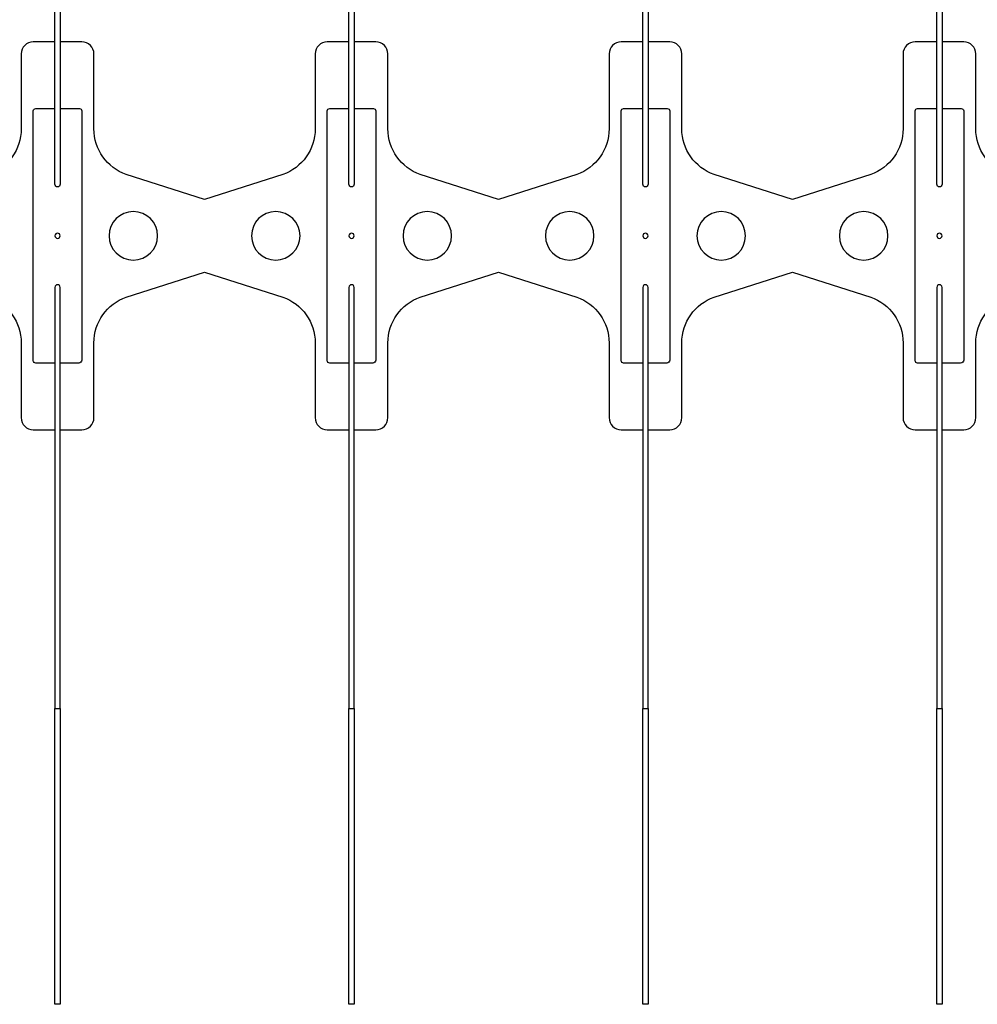
# Model space of a CAD drawing. Units: inches. Extents: x 0 to 1000, y 135 to 865.
# Drawn here: x 487 to 528, y 339 to 381 of the extents above; entities that cross this region are included whole.
import ezdxf

# ---------------------------------------------------------------- set-up
doc = ezdxf.new("R2010")
doc.units = ezdxf.units.IN
doc.header["$MEASUREMENT"] = 0
doc.layers.add('1', color=7, linetype='Continuous')
doc.layers.add('8', color=7, linetype='Continuous')

# ---------------------------------------------------------------- blocks, each defined once
blk = doc.blocks.new('block 58')
at = {"layer": '1', "color": 1, "lineweight": 25, "true_color": 0xff0000}
blk.add_open_spline([(488.837, 365.926), (488.837, 365.926), (488.016, 365.926), (488.016, 365.926), (487.959, 365.926), (487.912, 365.972), (487.912, 366.029), (487.912, 366.029), (487.912, 376.689), (487.912, 376.689), (487.912, 376.746), (487.959, 376.792), (488.016, 376.792), (488.016, 376.792), (488.837, 376.792), (488.837, 376.792)], degree=3, knots=[0, 0, 0, 0, 1, 1, 1, 2, 2, 2, 3, 3, 3, 4, 4, 4, 5, 5, 5, 5], dxfattribs=at)
blk = doc.blocks.new('block 66')
at = {"layer": '1', "color": 1, "lineweight": 25, "true_color": 0xff0000}
blk.add_open_spline([(488.837, 371.359), (488.837, 371.42), (488.886, 371.469), (488.947, 371.469), (489.008, 371.469), (489.058, 371.42), (489.058, 371.359), (489.058, 371.298), (489.008, 371.249), (488.947, 371.249), (488.886, 371.249), (488.837, 371.298), (488.837, 371.359), (488.837, 371.359), (488.837, 371.359), (488.837, 371.359)], degree=3, knots=[0, 0, 0, 0, 1, 1, 1, 2, 2, 2, 3, 3, 3, 4, 4, 4, 5, 5, 5, 5], dxfattribs=at)
blk = doc.blocks.new('block 73')
at = {"layer": '1', "color": 1, "lineweight": 25, "true_color": 0xff0000}
blk.add_open_spline([(509.774, 371.359), (509.774, 371.931), (510.237, 372.394), (510.809, 372.394), (511.38, 372.394), (511.844, 371.931), (511.844, 371.359), (511.844, 370.788), (511.38, 370.324), (510.809, 370.324), (510.237, 370.324), (509.774, 370.788), (509.774, 371.359), (509.774, 371.359), (509.774, 371.359), (509.774, 371.359)], degree=3, knots=[0, 0, 0, 0, 1, 1, 1, 2, 2, 2, 3, 3, 3, 4, 4, 4, 5, 5, 5, 5], dxfattribs=at)
blk = doc.blocks.new('block 74')
at = {"layer": '1', "color": 1, "lineweight": 25, "true_color": 0xff0000}
blk.add_open_spline([(501.385, 365.926), (501.385, 365.926), (500.564, 365.926), (500.564, 365.926), (500.506, 365.926), (500.46, 365.972), (500.46, 366.029), (500.46, 366.029), (500.46, 376.689), (500.46, 376.689), (500.46, 376.746), (500.506, 376.792), (500.564, 376.792), (500.564, 376.792), (501.385, 376.792), (501.385, 376.792)], degree=3, knots=[0, 0, 0, 0, 1, 1, 1, 2, 2, 2, 3, 3, 3, 4, 4, 4, 5, 5, 5, 5], dxfattribs=at)
blk = doc.blocks.new('block 75')
at = {"layer": '1', "color": 1, "lineweight": 25, "true_color": 0xff0000}
blk.add_open_spline([(501.385, 371.359), (501.385, 371.42), (501.434, 371.469), (501.495, 371.469), (501.556, 371.469), (501.605, 371.42), (501.605, 371.359), (501.605, 371.298), (501.556, 371.249), (501.495, 371.249), (501.434, 371.249), (501.385, 371.298), (501.385, 371.359), (501.385, 371.359), (501.385, 371.359), (501.385, 371.359)], degree=3, knots=[0, 0, 0, 0, 1, 1, 1, 2, 2, 2, 3, 3, 3, 4, 4, 4, 5, 5, 5, 5], dxfattribs=at)
blk = doc.blocks.new('block 76')
at = {"layer": '1', "color": 1, "lineweight": 25, "true_color": 0xff0000}
blk.add_open_spline([(497.226, 371.359), (497.226, 371.931), (497.689, 372.394), (498.261, 372.394), (498.833, 372.394), (499.296, 371.931), (499.296, 371.359), (499.296, 370.788), (498.833, 370.324), (498.261, 370.324), (497.689, 370.324), (497.226, 370.788), (497.226, 371.359), (497.226, 371.359), (497.226, 371.359), (497.226, 371.359)], degree=3, knots=[0, 0, 0, 0, 1, 1, 1, 2, 2, 2, 3, 3, 3, 4, 4, 4, 5, 5, 5, 5], dxfattribs=at)
blk = doc.blocks.new('block 77')
at = {"layer": '1', "color": 1, "lineweight": 25, "true_color": 0xff0000}
blk.add_open_spline([(503.694, 371.359), (503.694, 371.931), (504.157, 372.394), (504.729, 372.394), (505.301, 372.394), (505.764, 371.931), (505.764, 371.359), (505.764, 370.788), (505.301, 370.324), (504.729, 370.324), (504.157, 370.324), (503.694, 370.788), (503.694, 371.359), (503.694, 371.359), (503.694, 371.359), (503.694, 371.359)], degree=3, knots=[0, 0, 0, 0, 1, 1, 1, 2, 2, 2, 3, 3, 3, 4, 4, 4, 5, 5, 5, 5], dxfattribs=at)
blk = doc.blocks.new('block 78')
at = {"layer": '1', "color": 1, "lineweight": 25, "true_color": 0xff0000}
blk.add_open_spline([(491.146, 371.359), (491.146, 371.931), (491.61, 372.394), (492.181, 372.394), (492.753, 372.394), (493.216, 371.931), (493.216, 371.359), (493.216, 370.788), (492.753, 370.324), (492.181, 370.324), (491.61, 370.324), (491.146, 370.788), (491.146, 371.359), (491.146, 371.359), (491.146, 371.359), (491.146, 371.359)], degree=3, knots=[0, 0, 0, 0, 1, 1, 1, 2, 2, 2, 3, 3, 3, 4, 4, 4, 5, 5, 5, 5], dxfattribs=at)
blk = doc.blocks.new('block 79')
at = {"layer": '1', "color": 1, "lineweight": 25, "true_color": 0xff0000}
blk.add_open_spline([(526.48, 365.926), (526.48, 365.926), (525.659, 365.926), (525.659, 365.926), (525.602, 365.926), (525.556, 365.972), (525.556, 366.029), (525.556, 366.029), (525.556, 376.689), (525.556, 376.689), (525.556, 376.746), (525.602, 376.792), (525.659, 376.792), (525.659, 376.792), (526.48, 376.792), (526.48, 376.792)], degree=3, knots=[0, 0, 0, 0, 1, 1, 1, 2, 2, 2, 3, 3, 3, 4, 4, 4, 5, 5, 5, 5], dxfattribs=at)
blk = doc.blocks.new('block 80')
at = {"layer": '1', "color": 1, "lineweight": 25, "true_color": 0xff0000}
blk.add_open_spline([(526.48, 371.359), (526.48, 371.42), (526.53, 371.469), (526.591, 371.469), (526.652, 371.469), (526.701, 371.42), (526.701, 371.359), (526.701, 371.298), (526.652, 371.249), (526.591, 371.249), (526.53, 371.249), (526.48, 371.298), (526.48, 371.359), (526.48, 371.359), (526.48, 371.359), (526.48, 371.359)], degree=3, knots=[0, 0, 0, 0, 1, 1, 1, 2, 2, 2, 3, 3, 3, 4, 4, 4, 5, 5, 5, 5], dxfattribs=at)
blk = doc.blocks.new('block 81')
at = {"layer": '1', "color": 1, "lineweight": 25, "true_color": 0xff0000}
blk.add_open_spline([(522.322, 371.359), (522.322, 371.931), (522.785, 372.394), (523.357, 372.394), (523.928, 372.394), (524.392, 371.931), (524.392, 371.359), (524.392, 370.788), (523.928, 370.324), (523.357, 370.324), (522.785, 370.324), (522.322, 370.788), (522.322, 371.359), (522.322, 371.359), (522.322, 371.359), (522.322, 371.359)], degree=3, knots=[0, 0, 0, 0, 1, 1, 1, 2, 2, 2, 3, 3, 3, 4, 4, 4, 5, 5, 5, 5], dxfattribs=at)
blk = doc.blocks.new('block 83')
at = {"layer": '1', "color": 1, "lineweight": 25, "true_color": 0xff0000}
blk.add_open_spline([(513.932, 365.926), (513.932, 365.926), (513.111, 365.926), (513.111, 365.926), (513.054, 365.926), (513.008, 365.972), (513.008, 366.029), (513.008, 366.029), (513.008, 376.689), (513.008, 376.689), (513.008, 376.746), (513.054, 376.792), (513.111, 376.792), (513.111, 376.792), (513.932, 376.792), (513.932, 376.792)], degree=3, knots=[0, 0, 0, 0, 1, 1, 1, 2, 2, 2, 3, 3, 3, 4, 4, 4, 5, 5, 5, 5], dxfattribs=at)
blk = doc.blocks.new('block 84')
at = {"layer": '1', "color": 1, "lineweight": 25, "true_color": 0xff0000}
blk.add_open_spline([(513.932, 371.359), (513.932, 371.42), (513.982, 371.469), (514.043, 371.469), (514.104, 371.469), (514.153, 371.42), (514.153, 371.359), (514.153, 371.298), (514.104, 371.249), (514.043, 371.249), (513.982, 371.249), (513.932, 371.298), (513.932, 371.359), (513.932, 371.359), (513.932, 371.359), (513.932, 371.359)], degree=3, knots=[0, 0, 0, 0, 1, 1, 1, 2, 2, 2, 3, 3, 3, 4, 4, 4, 5, 5, 5, 5], dxfattribs=at)
blk = doc.blocks.new('block 85')
at = {"layer": '1', "color": 1, "lineweight": 25, "true_color": 0xff0000}
blk.add_open_spline([(516.242, 371.359), (516.242, 371.931), (516.705, 372.394), (517.277, 372.394), (517.848, 372.394), (518.312, 371.931), (518.312, 371.359), (518.312, 370.788), (517.848, 370.324), (517.277, 370.324), (516.705, 370.324), (516.242, 370.788), (516.242, 371.359), (516.242, 371.359), (516.242, 371.359), (516.242, 371.359)], degree=3, knots=[0, 0, 0, 0, 1, 1, 1, 2, 2, 2, 3, 3, 3, 4, 4, 4, 5, 5, 5, 5], dxfattribs=at)
blk = doc.blocks.new('block 138')
at = {"layer": '1', "color": 1, "lineweight": 25, "true_color": 0xff0000}
blk.add_open_spline([(476.51, 363.08), (476.51, 363.08), (477.434, 363.08), (477.434, 363.08), (477.72, 363.08), (477.952, 363.312), (477.952, 363.598), (477.952, 363.598), (477.952, 366.79), (477.952, 366.79), (477.952, 367.668), (478.505, 368.45), (479.333, 368.742), (479.333, 368.742), (482.673, 369.807), (482.673, 369.807), (482.673, 369.807), (486.014, 368.742), (486.014, 368.742), (486.841, 368.45), (487.395, 367.668), (487.395, 366.79), (487.395, 366.79), (487.395, 363.598), (487.395, 363.598), (487.395, 363.312), (487.627, 363.08), (487.912, 363.08), (487.912, 363.08), (488.837, 363.08), (488.837, 363.08)], degree=3, knots=[0, 0, 0, 0, 1, 1, 1, 2, 2, 2, 3, 3, 3, 4, 4, 4, 5, 5, 5, 6, 6, 6, 7, 7, 7, 8, 8, 8, 9, 9, 9, 10, 10, 10, 10], dxfattribs=at)
blk = doc.blocks.new('block 140')
at = {"layer": '1', "color": 1, "lineweight": 25, "true_color": 0xff0000}
blk.add_open_spline([(489.058, 363.08), (489.058, 363.08), (489.982, 363.08), (489.982, 363.08), (490.268, 363.08), (490.499, 363.312), (490.499, 363.598), (490.499, 363.598), (490.499, 366.79), (490.499, 366.79), (490.499, 367.668), (491.053, 368.45), (491.88, 368.742), (491.88, 368.742), (495.221, 369.807), (495.221, 369.807), (495.221, 369.807), (498.562, 368.742), (498.562, 368.742), (499.389, 368.45), (499.943, 367.668), (499.943, 366.79), (499.943, 366.79), (499.943, 363.598), (499.943, 363.598), (499.943, 363.312), (500.174, 363.08), (500.46, 363.08), (500.46, 363.08), (501.385, 363.08), (501.385, 363.08)], degree=3, knots=[0, 0, 0, 0, 1, 1, 1, 2, 2, 2, 3, 3, 3, 4, 4, 4, 5, 5, 5, 6, 6, 6, 7, 7, 7, 8, 8, 8, 9, 9, 9, 10, 10, 10, 10], dxfattribs=at)
blk = doc.blocks.new('block 141')
at = {"layer": '1', "color": 1, "lineweight": 25, "true_color": 0xff0000}
blk.add_open_spline([(501.605, 363.08), (501.605, 363.08), (502.53, 363.08), (502.53, 363.08), (502.816, 363.08), (503.047, 363.312), (503.047, 363.598), (503.047, 363.598), (503.047, 366.79), (503.047, 366.79), (503.047, 367.668), (503.601, 368.45), (504.428, 368.742), (504.428, 368.742), (507.769, 369.807), (507.769, 369.807), (507.769, 369.807), (511.11, 368.742), (511.11, 368.742), (511.937, 368.45), (512.491, 367.668), (512.491, 366.79), (512.491, 366.79), (512.491, 363.598), (512.491, 363.598), (512.491, 363.312), (512.722, 363.08), (513.008, 363.08), (513.008, 363.08), (513.932, 363.08), (513.932, 363.08)], degree=3, knots=[0, 0, 0, 0, 1, 1, 1, 2, 2, 2, 3, 3, 3, 4, 4, 4, 5, 5, 5, 6, 6, 6, 7, 7, 7, 8, 8, 8, 9, 9, 9, 10, 10, 10, 10], dxfattribs=at)
blk = doc.blocks.new('block 150')
at = {"layer": '1', "color": 1, "lineweight": 25, "true_color": 0xff0000}
blk.add_open_spline([(526.701, 363.08), (526.701, 363.08), (527.626, 363.08), (527.626, 363.08), (527.911, 363.08), (528.143, 363.312), (528.143, 363.598), (528.143, 363.598), (528.143, 366.79), (528.143, 366.79), (528.143, 367.668), (528.696, 368.45), (529.524, 368.742), (529.524, 368.742), (532.865, 369.807), (532.865, 369.807), (532.865, 369.807), (536.205, 368.742), (536.205, 368.742), (537.033, 368.45), (537.586, 367.668), (537.586, 366.79), (537.586, 366.79), (537.586, 363.598), (537.586, 363.598), (537.586, 363.312), (537.818, 363.08), (538.104, 363.08), (538.104, 363.08), (539.028, 363.08), (539.028, 363.08)], degree=3, knots=[0, 0, 0, 0, 1, 1, 1, 2, 2, 2, 3, 3, 3, 4, 4, 4, 5, 5, 5, 6, 6, 6, 7, 7, 7, 8, 8, 8, 9, 9, 9, 10, 10, 10, 10], dxfattribs=at)
blk = doc.blocks.new('block 151')
at = {"layer": '1', "color": 1, "lineweight": 25, "true_color": 0xff0000}
blk.add_open_spline([(514.153, 363.08), (514.153, 363.08), (515.078, 363.08), (515.078, 363.08), (515.363, 363.08), (515.595, 363.312), (515.595, 363.598), (515.595, 363.598), (515.595, 366.79), (515.595, 366.79), (515.595, 367.668), (516.149, 368.45), (516.976, 368.742), (516.976, 368.742), (520.317, 369.807), (520.317, 369.807), (520.317, 369.807), (523.657, 368.742), (523.657, 368.742), (524.485, 368.45), (525.038, 367.668), (525.038, 366.79), (525.038, 366.79), (525.038, 363.598), (525.038, 363.598), (525.038, 363.312), (525.27, 363.08), (525.556, 363.08), (525.556, 363.08), (526.48, 363.08), (526.48, 363.08)], degree=3, knots=[0, 0, 0, 0, 1, 1, 1, 2, 2, 2, 3, 3, 3, 4, 4, 4, 5, 5, 5, 6, 6, 6, 7, 7, 7, 8, 8, 8, 9, 9, 9, 10, 10, 10, 10], dxfattribs=at)
blk = doc.blocks.new('block 362')
at = {"layer": '1', "color": 1, "lineweight": 25, "true_color": 0xff0000}
blk.add_open_spline([(526.48, 373.558), (526.48, 373.497), (526.53, 373.448), (526.591, 373.448), (526.652, 373.448), (526.701, 373.497), (526.701, 373.558), (526.701, 373.558), (526.701, 391.728), (526.701, 391.728), (526.701, 391.728), (526.48, 391.728), (526.48, 391.728), (526.48, 391.728), (526.48, 373.558), (526.48, 373.558)], degree=3, knots=[0, 0, 0, 0, 1, 1, 1, 2, 2, 2, 3, 3, 3, 4, 4, 4, 5, 5, 5, 5], dxfattribs=at)
blk = doc.blocks.new('block 364')
at = {"layer": '1', "color": 1, "lineweight": 25, "true_color": 0xff0000}
blk.add_open_spline([(526.48, 369.16), (526.48, 369.221), (526.53, 369.27), (526.591, 369.27), (526.652, 369.27), (526.701, 369.221), (526.701, 369.16), (526.701, 369.16), (526.701, 351.177), (526.701, 351.177), (526.701, 351.177), (526.48, 351.177), (526.48, 351.177), (526.48, 351.177), (526.48, 369.16), (526.48, 369.16)], degree=3, knots=[0, 0, 0, 0, 1, 1, 1, 2, 2, 2, 3, 3, 3, 4, 4, 4, 5, 5, 5, 5], dxfattribs=at)
blk = doc.blocks.new('block 366')
at = {"layer": '1', "color": 1, "lineweight": 25, "true_color": 0xff0000}
blk.add_open_spline([(513.932, 373.558), (513.932, 373.497), (513.982, 373.448), (514.043, 373.448), (514.104, 373.448), (514.153, 373.497), (514.153, 373.558), (514.153, 373.558), (514.153, 391.728), (514.153, 391.728), (514.153, 391.728), (513.932, 391.728), (513.932, 391.728), (513.932, 391.728), (513.932, 373.558), (513.932, 373.558)], degree=3, knots=[0, 0, 0, 0, 1, 1, 1, 2, 2, 2, 3, 3, 3, 4, 4, 4, 5, 5, 5, 5], dxfattribs=at)
blk = doc.blocks.new('block 367')
at = {"layer": '1', "color": 1, "lineweight": 25, "true_color": 0xff0000}
blk.add_open_spline([(526.48, 373.558), (526.48, 373.497), (526.53, 373.448), (526.591, 373.448), (526.652, 373.448), (526.701, 373.497), (526.701, 373.558), (526.701, 373.558), (526.701, 391.728), (526.701, 391.728), (526.701, 391.728), (526.48, 391.728), (526.48, 391.728), (526.48, 391.728), (526.48, 373.558), (526.48, 373.558)], degree=3, knots=[0, 0, 0, 0, 1, 1, 1, 2, 2, 2, 3, 3, 3, 4, 4, 4, 5, 5, 5, 5], dxfattribs=at)
blk = doc.blocks.new('block 368')
at = {"layer": '1', "color": 1, "lineweight": 25, "true_color": 0xff0000}
blk.add_open_spline([(513.932, 369.16), (513.932, 369.221), (513.982, 369.27), (514.043, 369.27), (514.104, 369.27), (514.153, 369.221), (514.153, 369.16), (514.153, 369.16), (514.153, 351.177), (514.153, 351.177), (514.153, 351.177), (513.932, 351.177), (513.932, 351.177), (513.932, 351.177), (513.932, 369.16), (513.932, 369.16)], degree=3, knots=[0, 0, 0, 0, 1, 1, 1, 2, 2, 2, 3, 3, 3, 4, 4, 4, 5, 5, 5, 5], dxfattribs=at)
blk = doc.blocks.new('block 369')
at = {"layer": '1', "color": 1, "lineweight": 25, "true_color": 0xff0000}
blk.add_open_spline([(526.48, 369.16), (526.48, 369.221), (526.53, 369.27), (526.591, 369.27), (526.652, 369.27), (526.701, 369.221), (526.701, 369.16), (526.701, 369.16), (526.701, 351.177), (526.701, 351.177), (526.701, 351.177), (526.48, 351.177), (526.48, 351.177), (526.48, 351.177), (526.48, 369.16), (526.48, 369.16)], degree=3, knots=[0, 0, 0, 0, 1, 1, 1, 2, 2, 2, 3, 3, 3, 4, 4, 4, 5, 5, 5, 5], dxfattribs=at)
blk = doc.blocks.new('block 370')
at = {"layer": '1', "color": 1, "lineweight": 25, "true_color": 0xff0000}
blk.add_open_spline([(501.385, 373.558), (501.385, 373.497), (501.434, 373.448), (501.495, 373.448), (501.556, 373.448), (501.605, 373.497), (501.605, 373.558), (501.605, 373.558), (501.605, 391.728), (501.605, 391.728), (501.605, 391.728), (501.385, 391.728), (501.385, 391.728), (501.385, 391.728), (501.385, 373.558), (501.385, 373.558)], degree=3, knots=[0, 0, 0, 0, 1, 1, 1, 2, 2, 2, 3, 3, 3, 4, 4, 4, 5, 5, 5, 5], dxfattribs=at)
blk = doc.blocks.new('block 371')
at = {"layer": '1', "color": 1, "lineweight": 25, "true_color": 0xff0000}
blk.add_open_spline([(513.932, 373.558), (513.932, 373.497), (513.982, 373.448), (514.043, 373.448), (514.104, 373.448), (514.153, 373.497), (514.153, 373.558), (514.153, 373.558), (514.153, 391.728), (514.153, 391.728), (514.153, 391.728), (513.932, 391.728), (513.932, 391.728), (513.932, 391.728), (513.932, 373.558), (513.932, 373.558)], degree=3, knots=[0, 0, 0, 0, 1, 1, 1, 2, 2, 2, 3, 3, 3, 4, 4, 4, 5, 5, 5, 5], dxfattribs=at)
blk = doc.blocks.new('block 372')
at = {"layer": '1', "color": 1, "lineweight": 25, "true_color": 0xff0000}
blk.add_open_spline([(501.385, 369.16), (501.385, 369.221), (501.434, 369.27), (501.495, 369.27), (501.556, 369.27), (501.605, 369.221), (501.605, 369.16), (501.605, 369.16), (501.605, 351.177), (501.605, 351.177), (501.605, 351.177), (501.385, 351.177), (501.385, 351.177), (501.385, 351.177), (501.385, 369.16), (501.385, 369.16)], degree=3, knots=[0, 0, 0, 0, 1, 1, 1, 2, 2, 2, 3, 3, 3, 4, 4, 4, 5, 5, 5, 5], dxfattribs=at)
blk = doc.blocks.new('block 373')
at = {"layer": '1', "color": 1, "lineweight": 25, "true_color": 0xff0000}
blk.add_open_spline([(513.932, 369.16), (513.932, 369.221), (513.982, 369.27), (514.043, 369.27), (514.104, 369.27), (514.153, 369.221), (514.153, 369.16), (514.153, 369.16), (514.153, 351.177), (514.153, 351.177), (514.153, 351.177), (513.932, 351.177), (513.932, 351.177), (513.932, 351.177), (513.932, 369.16), (513.932, 369.16)], degree=3, knots=[0, 0, 0, 0, 1, 1, 1, 2, 2, 2, 3, 3, 3, 4, 4, 4, 5, 5, 5, 5], dxfattribs=at)
blk = doc.blocks.new('block 374')
at = {"layer": '1', "color": 1, "lineweight": 25, "true_color": 0xff0000}
blk.add_open_spline([(488.837, 373.558), (488.837, 373.497), (488.886, 373.448), (488.947, 373.448), (489.008, 373.448), (489.058, 373.497), (489.058, 373.558), (489.058, 373.558), (489.058, 391.728), (489.058, 391.728), (489.058, 391.728), (488.837, 391.728), (488.837, 391.728), (488.837, 391.728), (488.837, 373.558), (488.837, 373.558)], degree=3, knots=[0, 0, 0, 0, 1, 1, 1, 2, 2, 2, 3, 3, 3, 4, 4, 4, 5, 5, 5, 5], dxfattribs=at)
blk = doc.blocks.new('block 375')
at = {"layer": '1', "color": 1, "lineweight": 25, "true_color": 0xff0000}
blk.add_open_spline([(501.385, 373.558), (501.385, 373.497), (501.434, 373.448), (501.495, 373.448), (501.556, 373.448), (501.605, 373.497), (501.605, 373.558), (501.605, 373.558), (501.605, 391.728), (501.605, 391.728), (501.605, 391.728), (501.385, 391.728), (501.385, 391.728), (501.385, 391.728), (501.385, 373.558), (501.385, 373.558)], degree=3, knots=[0, 0, 0, 0, 1, 1, 1, 2, 2, 2, 3, 3, 3, 4, 4, 4, 5, 5, 5, 5], dxfattribs=at)
blk = doc.blocks.new('block 376')
at = {"layer": '1', "color": 1, "lineweight": 25, "true_color": 0xff0000}
blk.add_open_spline([(488.837, 369.16), (488.837, 369.221), (488.886, 369.27), (488.947, 369.27), (489.008, 369.27), (489.058, 369.221), (489.058, 369.16), (489.058, 369.16), (489.058, 351.177), (489.058, 351.177), (489.058, 351.177), (488.837, 351.177), (488.837, 351.177), (488.837, 351.177), (488.837, 369.16), (488.837, 369.16)], degree=3, knots=[0, 0, 0, 0, 1, 1, 1, 2, 2, 2, 3, 3, 3, 4, 4, 4, 5, 5, 5, 5], dxfattribs=at)
blk = doc.blocks.new('block 377')
at = {"layer": '1', "color": 1, "lineweight": 25, "true_color": 0xff0000}
blk.add_open_spline([(501.385, 369.16), (501.385, 369.221), (501.434, 369.27), (501.495, 369.27), (501.556, 369.27), (501.605, 369.221), (501.605, 369.16), (501.605, 369.16), (501.605, 351.177), (501.605, 351.177), (501.605, 351.177), (501.385, 351.177), (501.385, 351.177), (501.385, 351.177), (501.385, 369.16), (501.385, 369.16)], degree=3, knots=[0, 0, 0, 0, 1, 1, 1, 2, 2, 2, 3, 3, 3, 4, 4, 4, 5, 5, 5, 5], dxfattribs=at)
blk = doc.blocks.new('block 379')
at = {"layer": '1', "color": 1, "lineweight": 25, "true_color": 0xff0000}
blk.add_open_spline([(488.837, 373.558), (488.837, 373.497), (488.886, 373.448), (488.947, 373.448), (489.008, 373.448), (489.058, 373.497), (489.058, 373.558), (489.058, 373.558), (489.058, 391.728), (489.058, 391.728), (489.058, 391.728), (488.837, 391.728), (488.837, 391.728), (488.837, 391.728), (488.837, 373.558), (488.837, 373.558)], degree=3, knots=[0, 0, 0, 0, 1, 1, 1, 2, 2, 2, 3, 3, 3, 4, 4, 4, 5, 5, 5, 5], dxfattribs=at)
blk = doc.blocks.new('block 381')
at = {"layer": '1', "color": 1, "lineweight": 25, "true_color": 0xff0000}
blk.add_open_spline([(488.837, 369.16), (488.837, 369.221), (488.886, 369.27), (488.947, 369.27), (489.008, 369.27), (489.058, 369.221), (489.058, 369.16), (489.058, 369.16), (489.058, 351.177), (489.058, 351.177), (489.058, 351.177), (488.837, 351.177), (488.837, 351.177), (488.837, 351.177), (488.837, 369.16), (488.837, 369.16)], degree=3, knots=[0, 0, 0, 0, 1, 1, 1, 2, 2, 2, 3, 3, 3, 4, 4, 4, 5, 5, 5, 5], dxfattribs=at)
blk = doc.blocks.new('block 402')
at = {"layer": '1', "color": 1, "lineweight": 25, "true_color": 0xff0000}
blk.add_open_spline([(501.385, 379.638), (501.385, 379.638), (500.46, 379.638), (500.46, 379.638), (500.174, 379.638), (499.943, 379.406), (499.943, 379.121), (499.943, 379.121), (499.943, 375.928), (499.943, 375.928), (499.943, 375.051), (499.389, 374.268), (498.562, 373.976), (498.562, 373.976), (495.221, 372.911), (495.221, 372.911), (495.221, 372.911), (491.88, 373.976), (491.88, 373.976), (491.053, 374.268), (490.499, 375.051), (490.499, 375.928), (490.499, 375.928), (490.499, 379.121), (490.499, 379.121), (490.499, 379.406), (490.268, 379.638), (489.982, 379.638), (489.982, 379.638), (489.058, 379.638), (489.058, 379.638)], degree=3, knots=[0, 0, 0, 0, 1, 1, 1, 2, 2, 2, 3, 3, 3, 4, 4, 4, 5, 5, 5, 6, 6, 6, 7, 7, 7, 8, 8, 8, 9, 9, 9, 10, 10, 10, 10], dxfattribs=at)
blk = doc.blocks.new('block 403')
at = {"layer": '1', "color": 1, "lineweight": 25, "true_color": 0xff0000}
blk.add_open_spline([(501.605, 376.792), (501.605, 376.792), (502.426, 376.792), (502.426, 376.792), (502.484, 376.792), (502.53, 376.746), (502.53, 376.689), (502.53, 376.689), (502.53, 366.055), (502.53, 366.055), (502.53, 365.984), (502.472, 365.926), (502.401, 365.926), (502.401, 365.926), (501.605, 365.926), (501.605, 365.926)], degree=3, knots=[0, 0, 0, 0, 1, 1, 1, 2, 2, 2, 3, 3, 3, 4, 4, 4, 5, 5, 5, 5], dxfattribs=at)
blk = doc.blocks.new('block 404')
at = {"layer": '1', "color": 1, "lineweight": 25, "true_color": 0xff0000}
blk.add_open_spline([(488.837, 379.638), (488.837, 379.638), (487.912, 379.638), (487.912, 379.638), (487.627, 379.638), (487.395, 379.406), (487.395, 379.121), (487.395, 379.121), (487.395, 375.928), (487.395, 375.928), (487.395, 375.051), (486.841, 374.268), (486.014, 373.976), (486.014, 373.976), (482.673, 372.911), (482.673, 372.911), (482.673, 372.911), (479.333, 373.976), (479.333, 373.976), (478.505, 374.268), (477.952, 375.051), (477.952, 375.928), (477.952, 375.928), (477.952, 379.121), (477.952, 379.121), (477.952, 379.406), (477.72, 379.638), (477.434, 379.638), (477.434, 379.638), (476.51, 379.638), (476.51, 379.638)], degree=3, knots=[0, 0, 0, 0, 1, 1, 1, 2, 2, 2, 3, 3, 3, 4, 4, 4, 5, 5, 5, 6, 6, 6, 7, 7, 7, 8, 8, 8, 9, 9, 9, 10, 10, 10, 10], dxfattribs=at)
blk = doc.blocks.new('block 405')
at = {"layer": '1', "color": 1, "lineweight": 25, "true_color": 0xff0000}
blk.add_open_spline([(489.058, 376.792), (489.058, 376.792), (489.879, 376.792), (489.879, 376.792), (489.936, 376.792), (489.982, 376.746), (489.982, 376.689), (489.982, 376.689), (489.982, 366.055), (489.982, 366.055), (489.982, 365.984), (489.924, 365.926), (489.853, 365.926), (489.853, 365.926), (489.058, 365.926), (489.058, 365.926)], degree=3, knots=[0, 0, 0, 0, 1, 1, 1, 2, 2, 2, 3, 3, 3, 4, 4, 4, 5, 5, 5, 5], dxfattribs=at)
blk = doc.blocks.new('block 406')
at = {"layer": '1', "color": 1, "lineweight": 25, "true_color": 0xff0000}
blk.add_open_spline([(513.932, 379.638), (513.932, 379.638), (513.008, 379.638), (513.008, 379.638), (512.722, 379.638), (512.491, 379.406), (512.491, 379.121), (512.491, 379.121), (512.491, 375.928), (512.491, 375.928), (512.491, 375.051), (511.937, 374.268), (511.11, 373.976), (511.11, 373.976), (507.769, 372.911), (507.769, 372.911), (507.769, 372.911), (504.428, 373.976), (504.428, 373.976), (503.601, 374.268), (503.047, 375.051), (503.047, 375.928), (503.047, 375.928), (503.047, 379.121), (503.047, 379.121), (503.047, 379.406), (502.816, 379.638), (502.53, 379.638), (502.53, 379.638), (501.605, 379.638), (501.605, 379.638)], degree=3, knots=[0, 0, 0, 0, 1, 1, 1, 2, 2, 2, 3, 3, 3, 4, 4, 4, 5, 5, 5, 6, 6, 6, 7, 7, 7, 8, 8, 8, 9, 9, 9, 10, 10, 10, 10], dxfattribs=at)
blk = doc.blocks.new('block 407')
at = {"layer": '1', "color": 1, "lineweight": 25, "true_color": 0xff0000}
blk.add_open_spline([(514.153, 376.792), (514.153, 376.792), (514.974, 376.792), (514.974, 376.792), (515.031, 376.792), (515.078, 376.746), (515.078, 376.689), (515.078, 376.689), (515.078, 366.055), (515.078, 366.055), (515.078, 365.984), (515.02, 365.926), (514.948, 365.926), (514.948, 365.926), (514.153, 365.926), (514.153, 365.926)], degree=3, knots=[0, 0, 0, 0, 1, 1, 1, 2, 2, 2, 3, 3, 3, 4, 4, 4, 5, 5, 5, 5], dxfattribs=at)
blk = doc.blocks.new('block 408')
at = {"layer": '1', "color": 1, "lineweight": 25, "true_color": 0xff0000}
blk.add_open_spline([(526.48, 379.638), (526.48, 379.638), (525.556, 379.638), (525.556, 379.638), (525.27, 379.638), (525.038, 379.406), (525.038, 379.121), (525.038, 379.121), (525.038, 375.928), (525.038, 375.928), (525.038, 375.051), (524.485, 374.268), (523.657, 373.976), (523.657, 373.976), (520.317, 372.911), (520.317, 372.911), (520.317, 372.911), (516.976, 373.976), (516.976, 373.976), (516.149, 374.268), (515.595, 375.051), (515.595, 375.928), (515.595, 375.928), (515.595, 379.121), (515.595, 379.121), (515.595, 379.406), (515.363, 379.638), (515.078, 379.638), (515.078, 379.638), (514.153, 379.638), (514.153, 379.638)], degree=3, knots=[0, 0, 0, 0, 1, 1, 1, 2, 2, 2, 3, 3, 3, 4, 4, 4, 5, 5, 5, 6, 6, 6, 7, 7, 7, 8, 8, 8, 9, 9, 9, 10, 10, 10, 10], dxfattribs=at)
blk = doc.blocks.new('block 409')
at = {"layer": '1', "color": 1, "lineweight": 25, "true_color": 0xff0000}
blk.add_open_spline([(526.701, 376.792), (526.701, 376.792), (527.522, 376.792), (527.522, 376.792), (527.579, 376.792), (527.626, 376.746), (527.626, 376.689), (527.626, 376.689), (527.626, 366.055), (527.626, 366.055), (527.626, 365.984), (527.568, 365.926), (527.496, 365.926), (527.496, 365.926), (526.701, 365.926), (526.701, 365.926)], degree=3, knots=[0, 0, 0, 0, 1, 1, 1, 2, 2, 2, 3, 3, 3, 4, 4, 4, 5, 5, 5, 5], dxfattribs=at)
blk = doc.blocks.new('block 410')
at = {"layer": '1', "color": 1, "lineweight": 25, "true_color": 0xff0000}
blk.add_open_spline([(539.028, 379.638), (539.028, 379.638), (538.104, 379.638), (538.104, 379.638), (537.818, 379.638), (537.586, 379.406), (537.586, 379.121), (537.586, 379.121), (537.586, 375.928), (537.586, 375.928), (537.586, 375.051), (537.033, 374.268), (536.205, 373.976), (536.205, 373.976), (532.865, 372.911), (532.865, 372.911), (532.865, 372.911), (529.524, 373.976), (529.524, 373.976), (528.696, 374.268), (528.143, 375.051), (528.143, 375.928), (528.143, 375.928), (528.143, 379.121), (528.143, 379.121), (528.143, 379.406), (527.911, 379.638), (527.626, 379.638), (527.626, 379.638), (526.701, 379.638), (526.701, 379.638)], degree=3, knots=[0, 0, 0, 0, 1, 1, 1, 2, 2, 2, 3, 3, 3, 4, 4, 4, 5, 5, 5, 6, 6, 6, 7, 7, 7, 8, 8, 8, 9, 9, 9, 10, 10, 10, 10], dxfattribs=at)
blk = doc.blocks.new('block 625')
at = {"layer": '8', "color": 8, "lineweight": 25, "true_color": 0x808080}
blk.add_lwpolyline([(526.701, 351.177), (526.701, 338.558), (526.48, 338.558), (526.48, 351.177)], dxfattribs=at)
blk = doc.blocks.new('block 629')
at = {"layer": '8', "color": 8, "lineweight": 25, "true_color": 0x808080}
blk.add_lwpolyline([(514.153, 351.177), (514.153, 338.558), (513.932, 338.558), (513.932, 351.177)], dxfattribs=at)
blk = doc.blocks.new('block 630')
at = {"layer": '8', "color": 8, "lineweight": 25, "true_color": 0x808080}
blk.add_lwpolyline([(526.701, 351.177), (526.701, 338.558), (526.48, 338.558), (526.48, 351.177)], dxfattribs=at)
blk = doc.blocks.new('block 633')
at = {"layer": '8', "color": 8, "lineweight": 25, "true_color": 0x808080}
blk.add_lwpolyline([(501.605, 351.177), (501.605, 338.558), (501.385, 338.558), (501.385, 351.177)], dxfattribs=at)
blk = doc.blocks.new('block 634')
at = {"layer": '8', "color": 8, "lineweight": 25, "true_color": 0x808080}
blk.add_lwpolyline([(514.153, 351.177), (514.153, 338.558), (513.932, 338.558), (513.932, 351.177)], dxfattribs=at)
blk = doc.blocks.new('block 637')
at = {"layer": '8', "color": 8, "lineweight": 25, "true_color": 0x808080}
blk.add_lwpolyline([(489.058, 351.177), (489.058, 338.558), (488.837, 338.558), (488.837, 351.177)], dxfattribs=at)
blk = doc.blocks.new('block 638')
at = {"layer": '8', "color": 8, "lineweight": 25, "true_color": 0x808080}
blk.add_lwpolyline([(501.605, 351.177), (501.605, 338.558), (501.385, 338.558), (501.385, 351.177)], dxfattribs=at)
blk = doc.blocks.new('block 642')
at = {"layer": '8', "color": 8, "lineweight": 25, "true_color": 0x808080}
blk.add_lwpolyline([(489.058, 351.177), (489.058, 338.558), (488.837, 338.558), (488.837, 351.177)], dxfattribs=at)

msp = doc.modelspace()

# ---------------------------------------------------------------- block references
at = {"layer": '1'}
for name in ['block 374', 'block 379', 'block 370', 'block 375', 'block 366', 'block 371', 'block 362', 'block 367', 'block 404', 'block 402', 'block 406', 'block 408', 'block 410', 'block 58', 'block 405', 'block 74', 'block 403', 'block 83', 'block 407', 'block 79', 'block 409', 'block 78', 'block 76', 'block 77', 'block 73', 'block 85', 'block 81', 'block 66', 'block 75', 'block 84', 'block 80', 'block 138', 'block 140', 'block 141', 'block 151', 'block 150', 'block 376', 'block 381', 'block 372', 'block 377', 'block 368', 'block 373', 'block 364', 'block 369']:
    msp.add_blockref(name, (0, 0), dxfattribs=at)
at = {"layer": '8'}
for name in ['block 637', 'block 642', 'block 633', 'block 638', 'block 629', 'block 634', 'block 625', 'block 630']:
    msp.add_blockref(name, (0, 0), dxfattribs=at)

doc.saveas('drawing.dxf')
